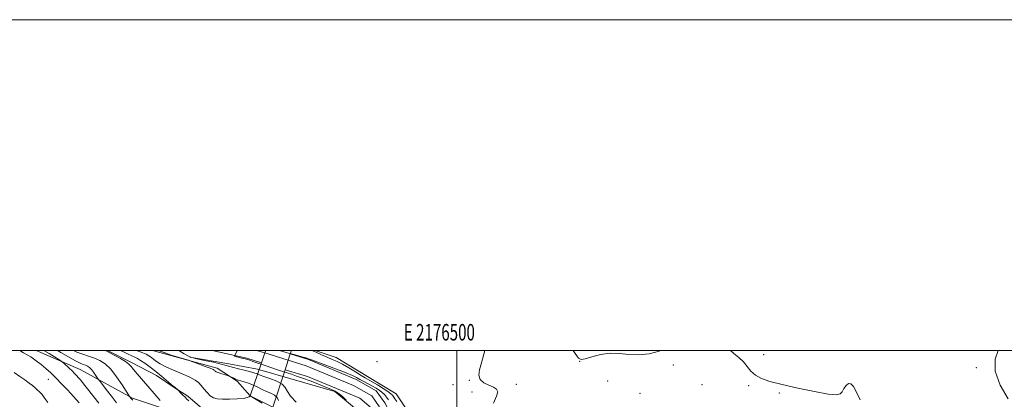
# Model space of a CAD drawing. Extents: x 2174800 to 2177700, y 314800 to 317700.
# Drawn here: x 2176236 to 2176831, y 317470 to 317700 of the extents above; entities that cross this region are included whole.
import ezdxf
from ezdxf.enums import TextEntityAlignment as Align

# ---------------------------------------------------------------- set-up
doc = ezdxf.new("R2010")
doc.units = 0
doc.header["$MEASUREMENT"] = 0
doc.linetypes.add('DGN Style 1', pattern=[23.50736375, 0.03911375, -23.46825])
for name, color, linetype, lineweight in [('32000', 7, 'Continuous', 0), ('32001', 7, 'Continuous', 0), ('BRIDGE - OVERPASS', 214, 'Continuous', 13), ('DTM HARD BREAKLINE', 7, 'Continuous', 0), ('DTM SPOT ELEVATION', 2, 'Continuous', 13), ('INDEX CONTOUR', 41, 'Continuous', 13), ('INTERMEDIATE CONTOUR', 44, 'Continuous', 0), ('STREAM - RIVER CENTERLINE', 11, 'Continuous', 0), ('STREAM - RIVER DOUBLE LINE', 5, 'Continuous', 0), ('STREAM - RIVER DOUBLE LINE UNDER BRIDGE', 7, 'DGN Style 1', 0)]:
    doc.layers.add(name, color=color, linetype=linetype, lineweight=lineweight)
doc.styles.add('Style-WORKING', font='WORKING.shx')

msp = doc.modelspace()

# ---------------------------------------------------------------- linework, layer by layer
at = {"layer": '32000', "flags": 128}
for points in [[(2174800, 314800), (2177700, 314800), (2177700, 317700), (2174800, 317700), (2174800, 314800)], [(2175000, 315000), (2177500, 315000), (2177500, 317500), (2175000, 317500), (2175000, 315000)], [(2176500, 315000), (2176500, 317500)]]:
    msp.add_lwpolyline(points, dxfattribs=at)
at = {"layer": 'BRIDGE - OVERPASS', "extrusion": (0.01343832613046635, -0.0009617626644478132, 0.9999092390829223), "elevation": 29969.4122403782, "flags": 128}
msp.add_lwpolyline([(2176189.805806876, 317528.9703282424), (2176189.113761855, 317526.860327968), (2176187.863740345, 317523.0603231866), (2176185.98364134, 317517.3203207767), (2176178.573235385, 317494.7103123974), (2176164.921914676, 317501.5203155469), (2176171.762640867, 317521.5702985098), (2176173.772862517, 317527.440292923), (2176174.294922888, 317528.9702912685)], dxfattribs=at)
at = {"layer": 'DTM HARD BREAKLINE', "extrusion": (0.02005323641866834, -0.00549079771699469, 0.9997838360613599), "elevation": 42925.13601779035, "flags": 128}
msp.add_lwpolyline([(880971.9286559622, -2014787.533649301), (880971.9286559623, -2014747.084178279)], dxfattribs=at)
at = {"layer": 'DTM HARD BREAKLINE'}
for points in [[(2176344.52, 317453.43, 1031.37), (2176327.19, 317463.39, 1031.89), (2176304.09, 317471.24, 1033.82), (2176272.59, 317488.53, 1037.17), (2176246.087, 317500, 1039.19)], [(2176289.022, 317500, 1031.838), (2176303.55, 317492.75, 1031.7), (2176318.78, 317484.9, 1030.76), (2176329.28, 317477.56, 1030.1), (2176337.68, 317472.32, 1029.73), (2176349.23, 317462.36, 1029.21), (2176353.96, 317457.64, 1029.54)], [(2176532.46, 317286.42, 1020.46), (2176507.45, 317313.53, 1020.7), (2176494.31, 317334.51, 1020.98), (2176481.17, 317354.97, 1021.73), (2176472.75, 317379.63, 1023.05), (2176458.56, 317402.18, 1023.81), (2176446.48, 317423.69, 1023.33), (2176442.27, 317434.7, 1023.05), (2176441.21, 317444.15, 1022.2), (2176442.78, 317452.55, 1021.92), (2176445.39, 317459.37, 1021.69), (2176426.49, 317475.1, 1022.3), (2176399.19, 317482.94, 1023.19), (2176379.77, 317488.7, 1023.24), (2176362.45, 317491.83, 1023.52), (2176338.83, 317496.01, 1023.9)], [(2176414.59, 317500, 1024.315), (2176427.19, 317495.68, 1024.81), (2176446.09, 317484.15, 1025.14), (2176463.42, 317473.67, 1025.19), (2176472.35, 317460.56, 1024.72), (2176478.67, 317432.75, 1023.96), (2176486.04, 317406, 1023.77), (2176499.19, 317371.9, 1021.94), (2176515.49, 317346.2, 1021.7), (2176538.07, 317319.45, 1021.89), (2176553.84, 317300.57, 1020.57), (2176566.49, 317286.3, 1020.64)], [(2176355.3, 317489.32, 1025.66), (2176367.38, 317481.46, 1026.23), (2176375.26, 317472.55, 1028.01), (2176388.91, 317465.74, 1027.82), (2176394.68, 317464.17, 1024.76), (2176404.67, 317451.58, 1024.43), (2176422.54, 317420.11, 1025.47), (2176444.09, 317380.77, 1025.09), (2176461.96, 317346.15, 1024.19), (2176477.73, 317319.4, 1024.81), (2176492.97, 317299.47, 1025.14), (2176504.52, 317286.89, 1025.28), (2176505.07, 317286.52, 1025.31)]]:
    msp.add_polyline3d(points, dxfattribs=at)
at = {"layer": 'DTM SPOT ELEVATION'}
for p in [(2176685.43, 317497.36, 1025.56), (2176451.91, 317493.31, 1025.06), (2176574.2, 317493.35, 1023.99), (2176630.96, 317491.2, 1023.36), (2176813.79, 317489.52, 1024.24), (2176253.39, 317482.45, 1040.8), (2176497.83, 317479.26, 1024.48), (2176507.55, 317482.01, 1024.1), (2176535.97, 317479.48, 1023.4), (2176591.28, 317481.51, 1023.48), (2176648.15, 317479.28, 1022.37), (2176676.27, 317478.63, 1023.35), (2176509.34, 317474.91, 1024.72), (2176610.82, 317474.12, 1023.14), (2176694.87, 317474.18, 1023.47)]:
    msp.add_point(p, dxfattribs=at)
at = {"layer": 'INDEX CONTOUR', "flags": 128}
for points, elevation in [([(2176271.953, 317468.2380000001), (2176268.489, 317472.2280000001), (2176264.917, 317476.1400000001), (2176261.381, 317479.8450000001), (2176257.9831, 317483.2750000001), (2176254.799, 317486.3740000001), (2176251.798, 317489.1450000001), (2176248.92, 317491.6030000001), (2176246.0329, 317493.8140000001), (2176242.707, 317496.057), (2176238.437, 317498.6570000001), (2176236.103, 317500.0000000001)], 1040), ([(2176338.288, 317469.4920000001), (2176337.102, 317470.6350000001), (2176335.972, 317471.6950000001), (2176334.675, 317472.9650000001), (2176330.91, 317476.7790000001), (2176330.453, 317477.2100000001), (2176329.989, 317477.6040000001), (2176329.527, 317477.9350000001), (2176328.764, 317478.503), (2176327.3129, 317479.692), (2176321.803, 317484.42), (2176318.33, 317487.2801000001), (2176314.843, 317489.969), (2176311.642, 317492.273), (2176309.018, 317494.0170000001), (2176307.119, 317495.1220000001), (2176305.532, 317495.8960000001), (2176303.699, 317496.7450000001), (2176301.168, 317497.98), (2176297.9, 317499.5310000001), (2176296.815, 317500.0000000001)], 1030)]:
    msp.add_lwpolyline(points, dxfattribs=dict(at, elevation=elevation))
at = {"layer": 'INTERMEDIATE CONTOUR', "flags": 128}
for points, elevation in [([(2176283.757, 317468.1270000001), (2176277.068, 317476.7520000001), (2176274.659, 317479.8080000001), (2176272.925, 317481.9400000001), (2176271.583, 317483.5100000001), (2176270.373, 317484.8480000001), (2176269.116, 317486.1560000001), (2176267.653, 317487.6020000001), (2176265.911, 317489.273), (2176262.783, 317492.2260000001), (2176261.947, 317492.9890000001), (2176261.144, 317493.5850000001), (2176259.688, 317494.5241), (2176257.122, 317496.148), (2176253.914, 317498.121), (2176250.646, 317500.0000000001)], 1038), ([(2176294.5, 317468.4040000001), (2176291.471, 317472.263), (2176288.262, 317476.4110000001), (2176284.174, 317481.74), (2176283.451, 317482.735), (2176281.922, 317485.116), (2176280.699, 317486.9060000001), (2176279.396, 317488.5680000001), (2176278.168, 317489.757), (2176276.986, 317490.535), (2176275.774, 317491.0690000001), (2176274.399, 317491.557), (2176272.513, 317492.334), (2176269.712, 317493.7670000001), (2176260.976, 317498.8529000001), (2176258.836, 317500.0000000001)], 1036), ([(2176304.307, 317469.942), (2176303.571, 317470.692), (2176303.298, 317471.0060000001), (2176302.567, 317471.9480000001), (2176302.375, 317472.2200000001), (2176301.818, 317473.0900000001), (2176300.42, 317475.3030000001), (2176297.875, 317479.28), (2176294.561, 317484.1290000001), (2176291.03, 317488.633), (2176287.704, 317491.8540000001), (2176284.502, 317493.9619000001), (2176281.216, 317495.4080000001), (2176277.707, 317496.594), (2176274.111, 317497.736), (2176270.631, 317499.0040000001), (2176268.485, 317500.0000000001)], 1034), ([(2176320.904, 317469.7480000001), (2176317.285, 317474.0290000001), (2176313.468, 317478.5000000001), (2176307.084, 317485.855), (2176304.864, 317488.4510000001), (2176303.33, 317490.2980000001), (2176301.919, 317491.7480000001), (2176299.926, 317493.2390000001), (2176296.913, 317495.0690000001), (2176293.496, 317496.9789), (2176290.552, 317498.566), (2176288.632, 317499.5600000001), (2176287.52, 317500.0000000001)], 1032), ([(2176382.577, 317468.1080000001), (2176375.225, 317472.5970000001), (2176375.209, 317472.589), (2176374.971, 317472.3140000001), (2176374.5571, 317471.9500000001), (2176373.453, 317471.4940000001), (2176371.134, 317471.0430000001), (2176367.33, 317470.6900000001), (2176362.803, 317470.4871), (2176358.574, 317470.4830000001), (2176355.413, 317470.7430000001), (2176353.098, 317471.409), (2176351.161, 317472.643), (2176349.231, 317474.512), (2176347.333, 317476.7031), (2176345.594, 317478.8090000001), (2176344, 317480.5440000001), (2176341.992, 317482.0980000001), (2176338.87, 317483.7810000001), (2176334.249, 317485.806), (2176328.989, 317487.9949), (2176324.262, 317490.0700000001), (2176320.95, 317491.8200000001), (2176318.775, 317493.28), (2176317.1669, 317494.5510000001), (2176315.643, 317495.713), (2176314.059, 317496.768), (2176312.357, 317497.7000000001), (2176310.512, 317498.5040000001), (2176306.596, 317500.0000000001)], 1028), ([(2176392.343, 317469.7200000001), (2176391.571, 317471.6120000001), (2176389.982, 317473.039), (2176387.763, 317474.148), (2176385.204, 317475.219), (2176382.546, 317476.4550000001), (2176379.8281, 317477.7810000001), (2176377.042, 317479.05), (2176374.229, 317480.138), (2176371.6391, 317481.003), (2176369.576, 317481.6270000001), (2176368.225, 317482.0210000001), (2176367.312, 317482.3150000001), (2176366.448, 317482.6680000001), (2176365.351, 317483.1869000001), (2176362.678, 317484.5310000001), (2176362.149, 317484.7210000001), (2176359.568, 317485.432), (2176357.607, 317486.0020000001), (2176355.868, 317486.5810000001), (2176354.765, 317487.0750000001), (2176354.186, 317487.4750000001), (2176353.89, 317487.7930000001), (2176353.591, 317488.0700000001), (2176352.829, 317488.4741000001), (2176351.098, 317489.2030000001), (2176348.146, 317490.3590000001), (2176341.827, 317492.7679000001), (2176340.095, 317493.415), (2176338.683, 317493.882), (2176332.395, 317495.758), (2176327.585, 317497.2340000001), (2176323.226, 317498.6660000001), (2176320.264, 317499.7979000001), (2176319.823, 317500.0000000001)], 1026), ([(2176403.012, 317468.8050000001), (2176399.653, 317472.2590000001), (2176397.763, 317475.175), (2176396.497, 317477.5839000001), (2176394.619, 317479.6450000001), (2176391.287, 317481.4760000001), (2176387.237, 317483.0430000001), (2176383.598, 317484.2700000001), (2176381.225, 317485.115), (2176379.872, 317485.6670000001), (2176379.019, 317486.0430000001), (2176378.164, 317486.361), (2176376.893, 317486.731), (2176374.81, 317487.2600000001), (2176371.718, 317488.0109000001), (2176368.223, 317488.8720000001), (2176365.127, 317489.6830000001), (2176360.82, 317490.9830000001), (2176357.746, 317491.7820000001), (2176353.02, 317492.8500000001), (2176347.63, 317494.0060000001), (2176342.9789, 317494.9920000001), (2176340.025, 317495.6830000001), (2176337.946, 317496.4770000001), (2176335.476, 317497.903), (2176332.17, 317500.0000000001)], 1024), ([(2176433.253, 317470.0320000001), (2176431.311, 317471.9060000001), (2176429.081, 317473.758), (2176426.694, 317475.2930000001), (2176423.925, 317476.6540000001), (2176420.456, 317478.089), (2176416.128, 317479.7700000001), (2176411.418, 317481.5470000001), (2176406.959, 317483.1900000001), (2176403.244, 317484.5220000001), (2176400.2031, 317485.5740000001), (2176397.623, 317486.431), (2176393.003, 317487.9040000001), (2176390.547, 317488.7000000001), (2176387.784, 317489.6270000001), (2176384.846, 317490.6360000001), (2176376.874, 317493.403), (2176374.997, 317494.0320000001), (2176373.604, 317494.4650000001), (2176372.221, 317494.8520000001), (2176370.25, 317495.3840000001), (2176365.726, 317496.626), (2176367.326, 317500.0000000001)], 1022), ([(2176392.894, 317500.0000000001), (2176392.983, 317499.9730000001), (2176396.967, 317498.7870000001), (2176398.44, 317498.365), (2176399.391, 317498.1140000001), (2176400.249, 317497.9020000001), (2176401.622, 317497.539), (2176403.895, 317496.903), (2176406.567, 317496.1340000001), (2176408.91, 317495.441), (2176410.526, 317494.9260000001), (2176412.331, 317494.2779), (2176420.986, 317491.0810000001), (2176427.408, 317488.682), (2176433.162, 317486.4490000001), (2176437.017, 317484.8010000001), (2176439.498, 317483.5690000001), (2176441.572, 317482.4340000001), (2176443.988, 317481.1520000001), (2176446.633, 317479.7760000001), (2176449.178, 317478.4290000001), (2176451.365, 317477.1960000001), (2176453.22, 317476.003), (2176454.84, 317474.735), (2176456.305, 317473.3080000001), (2176457.62, 317471.757), (2176458.7711, 317470.1510000001)], 1022), ([(2176412.512, 317500.0000000001), (2176415.032, 317498.861), (2176418.41, 317497.344), (2176421.842, 317495.8480000001), (2176424.891, 317494.5749000001), (2176427.824, 317493.2860000001), (2176431.087, 317491.6340000001), (2176434.941, 317489.4130000001), (2176438.908, 317486.991), (2176442.325, 317484.8800000001), (2176444.7649, 317483.4210000001), (2176449.037, 317480.963), (2176452.13, 317479.1170000001), (2176455.51, 317477.0370000001), (2176458.402, 317475.1720000001), (2176460.228, 317473.8620000001), (2176461.189, 317472.9970000001), (2176461.686, 317472.3570000001), (2176462.096, 317471.7070000001), (2176462.715, 317470.757), (2176463.818, 317469.2050000001)], 1024), ([(2176522.247, 317468.1780000001), (2176524.144, 317472.3480000001), (2176524.776, 317475.0360000001), (2176524.1, 317476.6041000001), (2176522.223, 317477.714), (2176519.388, 317478.9411000001), (2176516.386, 317480.4890000001), (2176514.148, 317482.4721000001), (2176513.367, 317485.0170000001), (2176513.795, 317488.3030000001), (2176514.9511, 317492.523), (2176516.376, 317497.6800000001), (2176516.953, 317500.0000000001)], 1024), ([(2176570.298, 317500.0000000001), (2176571.561, 317498.1510000001), (2176573.53, 317495.4280000001), (2176575.13, 317494.556), (2176577.541, 317495.0059), (2176581.621, 317496.224), (2176586.925, 317497.5590000001), (2176592.686, 317498.3320000001), (2176598.314, 317498.1180000001), (2176603.933, 317497.4870000001), (2176609.847, 317497.2590000001), (2176616.169, 317498.0470000001), (2176622.264, 317499.638), (2176623.187, 317500.0000000001)], 1024), ([(2176665.313, 317500.0000000001), (2176667.45, 317498.2371), (2176670.426, 317495.74), (2176673.1849, 317493.057), (2176675.496, 317490.2250000001), (2176677.729, 317487.452), (2176680.402, 317484.9939000001), (2176684.045, 317483.007), (2176689.232, 317481.253), (2176696.548, 317479.3920000001), (2176706.109, 317477.23), (2176716.148, 317475.1470000001), (2176724.4259, 317473.6660000001), (2176729.316, 317473.1980000001), (2176731.628, 317473.7070000001), (2176732.78, 317475.045), (2176733.939, 317476.9700000001), (2176735.261, 317478.8640000001), (2176736.648, 317480.0170000001), (2176738.051, 317479.8260000001), (2176739.601, 317478.1299000001), (2176741.476, 317474.8730000001), (2176743.786, 317470.1790000001)], 1024), ([(2176833.096, 317470.8430000001), (2176828.245, 317479.0290000001), (2176825.221, 317487.432), (2176825.223, 317494.7249), (2176827.1061, 317500.0000000001)], 1024), ([(2176253.144, 317468.436), (2176251.277, 317470.9830000001), (2176249.534, 317473.2670000001), (2176248.047, 317474.9700000001), (2176246.699, 317476.263), (2176245.31, 317477.4400000001), (2176243.706, 317478.7560000001), (2176241.735, 317480.312), (2176239.249, 317482.1680000001), (2176236.163, 317484.3461000001), (2176232.641, 317486.7100000001)], 1042)]:
    msp.add_lwpolyline(points, dxfattribs=dict(at, elevation=elevation))
at = {"layer": 'STREAM - RIVER CENTERLINE', "extrusion": (0.007035265554737567, -0.002185131201558815, 0.9999728647519424), "elevation": 15639.64661722212, "flags": 128}
msp.add_lwpolyline([(2176318.132778221, 317534.932763349), (2176323.058923654, 317533.4027596962)], dxfattribs=at)
at = {"layer": 'STREAM - RIVER CENTERLINE', "extrusion": (0.007118823823686145, -0.002212948782664678, 0.999972212216446), "elevation": 15812.6687996829, "flags": 128}
msp.add_lwpolyline([(2176321.686485319, 317534.2401323047), (2176335.776911361, 317529.8601215798)], dxfattribs=at)
at = {"layer": 'STREAM - RIVER CENTERLINE'}
msp.add_polyline3d([(2176398.2, 317494.09, 1021.9), (2176409.13, 317490.69, 1021.81), (2176437.61, 317478.81, 1021.2), (2176448.71, 317472.55, 1020.63), (2176453.26, 317466.18, 1020.3), (2176456.5, 317459.71, 1020.3), (2176457.4, 317453.1, 1020.02), (2176456.36, 317446.9, 1019.69), (2176456.96, 317439.83, 1019.45), (2176459.28, 317429.42, 1019.41), (2176466.42, 317418.47, 1019.27), (2176482.02, 317389.41, 1019.27), (2176489.26, 317372.36, 1019.27), (2176494.44, 317357.9, 1019.27), (2176498.37, 317344.48, 1019.27), (2176519.95, 317321.87, 1019.27), (2176545.92, 317286.87, 1018.38), (2176546.37, 317286.37, 1018.38)], dxfattribs=at)
at = {"layer": 'STREAM - RIVER DOUBLE LINE', "extrusion": (0.003804974705885262, -0.04363453824433899, 0.9990403141213527), "elevation": -4551.884628827951, "flags": 128}
msp.add_lwpolyline([(2195706.256275219, 127159.7632382276), (2195726.763123051, 127153.2107451881), (2195735.378474846, 127149.7860972581)], dxfattribs=at)
at = {"layer": 'STREAM - RIVER DOUBLE LINE'}
for points in [[(2176399.45, 317497.89, 1021.9), (2176410.5, 317494.45, 1021.81), (2176439.37, 317482.41, 1021.2), (2176451.45, 317475.6, 1020.63), (2176456.7, 317468.25, 1020.3), (2176460.38, 317460.91, 1020.3), (2176461.44, 317453.04, 1020.02), (2176460.39, 317446.74, 1019.69), (2176460.92, 317440.44, 1019.45), (2176463.03, 317431, 1019.41), (2176469.86, 317420.51, 1019.27), (2176485.63, 317391.14, 1019.27), (2176492.99, 317373.82, 1019.27), (2176498.25, 317359.14, 1019.27), (2176501.94, 317346.54, 1019.27), (2176522.95, 317324.52, 1019.27), (2176550.36, 317290.9, 1018.38), (2176554.49, 317286.34, 1018.35)], [(2176396.32, 317488.35, 1021.43), (2176409.96, 317484.27, 1021.2), (2176441.46, 317471.18, 1020.63), (2176449.83, 317464.11, 1020.3), (2176452.63, 317458.52, 1020.3), (2176453.35, 317453.17, 1020.02), (2176449.18, 317447.07, 1019.69), (2176447.09, 317435, 1019.45), (2176456.56, 317412.96, 1019.41), (2176464.44, 317404.05, 1019.27), (2176477.57, 317387.79, 1019.27), (2176487.04, 317364.71, 1019.27), (2176489.15, 317353.17, 1019.27), (2176495.46, 317342.15, 1019.27), (2176519.06, 317311.35, 1019.27), (2176538.67, 317286.4, 1018.49)]]:
    msp.add_polyline3d(points, dxfattribs=at)
at = {"layer": 'STREAM - RIVER DOUBLE LINE UNDER BRIDGE', "extrusion": (0.007110253986877911, -0.00220659448627458, 0.9999722872305089), "elevation": 15796.03545324444, "flags": 128}
msp.add_lwpolyline([(2176330.36913393, 317535.628495568), (2176337.168338907, 317533.5184904311)], dxfattribs=at)
at = {"layer": 'STREAM - RIVER DOUBLE LINE UNDER BRIDGE', "extrusion": (0.01484629762261705, -0.004437184591851087, 0.9998799422129633), "elevation": 31923.98046615086, "flags": 128}
msp.add_lwpolyline([(2176127.063073718, 317637.3795284095), (2176141.28492115, 317633.1294865706)], dxfattribs=at)

# ---------------------------------------------------------------- texts
at = {"layer": '32001', "style": 'Style-WORKING', "width": 0.67}
msp.add_text('E 2176500', height=10, dxfattribs=at).set_placement((2176489.53125, 317506), align=Align.CENTER)

doc.saveas('drawing.dxf')
